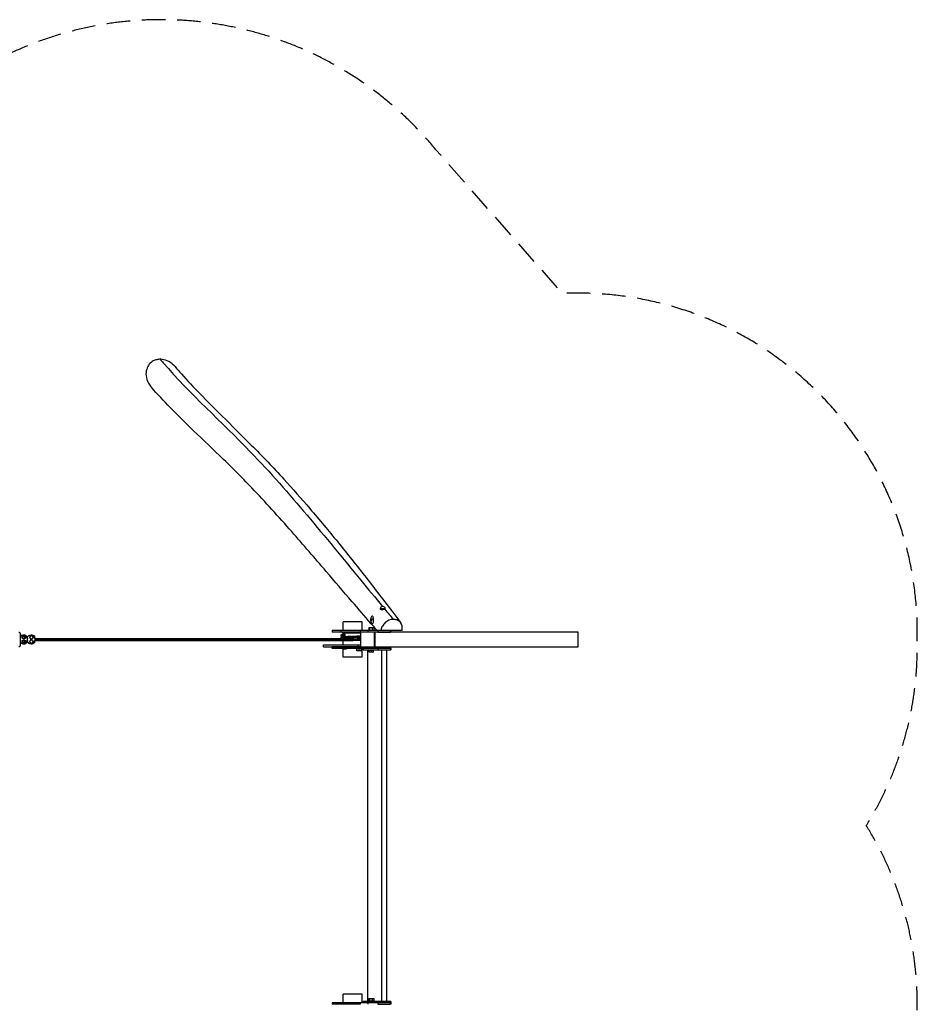
# Model space of a CAD drawing. Units: millimetres. Extents: x -18092 to 17977, y -4344 to 4352.
# Drawn here: x 13132 to 17977, y -965 to 4352 of the extents above; entities that cross this region are included whole.
import ezdxf

# ---------------------------------------------------------------- set-up
doc = ezdxf.new("R2010")
doc.units = ezdxf.units.MM
doc.header["$LTSCALE"] = 20
doc.linetypes.add('HIDDEN', pattern=[9.525, 6.35, -3.175])
doc.layers.add('2d', color=230, linetype='Continuous')
doc.layers.add('ASTM-Safetyzone', color=64, linetype='HIDDEN')

msp = doc.modelspace()

# ---------------------------------------------------------------- linework, layer by layer
at = {"layer": '2d'}
for p, q in [((15080.1, 1172.5), (15103.1, 1172.5)), ((15080.1, 1172.5), (15080.1, 1169)), ((15103.1, 1172.5), (15103.1, 1169.5)), ((15036.9, 1131.4), (15034.2, 1131.4)), ((15078, 1169), (15104.1, 1169)), ((15078, 1169), (15078, 1166)), ((15086.9, 1169), (15086.9, 1162.1)), ((15100.6, 1169), (15100.6, 1164.8)), ((14980.1, 1100), (14878.5, 1100)), ((14878.5, 1053), (14878.5, 1100)), ((14980.1, 1053), (14980.1, 1100)), ((15016.6, 1069), (15043.6, 1069)), ((15016.6, 1069), (15016.6, 1056)), ((15020.6, 1069), (15020.6, 1056)), ((15034.1, 1069), (15034.1, 1056)), ((15038.4, 1089.4), (15034.2, 1089.4)), ((15043.6, 1069), (15043.6, 1056)), ((13145.5, 1021.1), (13154, 1026)), ((13145.5, 1021.1), (13145.7, 1021.1)), ((13145.5, 1011.2), (13145.5, 1021.1)), ((13145.5, 1011.2), (13145.7, 1011.2)), ((13154, 1006.3), (13145.5, 1011.2)), ((13145.7, 1021.1), (13154.2, 1026)), ((13145.7, 1011.2), (13145.7, 1021.1)), ((13154.2, 1006.3), (13145.7, 1011.2)), ((13149.5, 1016.1), (13149.2, 1016.1)), ((13153.7, 1028.8), (13152.9, 1028.8)), ((13154, 1026), (13154.2, 1026)), ((13154.2, 1026), (13162.7, 1021.1)), ((13154.5, 1021.1), (13154.2, 1021.1)), ((13162.7, 1011.2), (13154.2, 1006.3)), ((13154.5, 1011.1), (13154.2, 1011.1)), ((13162.7, 1021.1), (13162.7, 1011.2)), ((13164.8, 1026.1), (13164.8, 1026.2)), ((13164.8, 1026.2), (13164.9, 1026)), ((13164.8, 1026.2), (13164.9, 1026)), ((13166, 1014.1), (13166, 1025.5)), ((13166, 1024.5), (13166.7, 1023.4)), ((13166, 1014.8), (13166.7, 1015.1)), ((13172.6, 1014.4), (13166, 1014.4)), ((13173.5, 1014.1), (13166, 1014.1)), ((13166.7, 1015.1), (13166.7, 1023.4)), ((13171.5, 1015.1), (13166.7, 1015.1)), ((13172.6, 1020.2), (13171.5, 1019.6)), ((13171.5, 1019.6), (13171.5, 1015.1)), ((13172.6, 1014.4), (13171.5, 1015.1)), ((13172.6, 1014.1), (13172.6, 1020.2)), ((13173.5, 995.8), (13173.5, 1014.1)), ((13173.5, 1014.1), (13173.6, 1014.1)), ((13173.5, 1011), (13173.6, 1011)), ((13173.6, 1014.1), (13173.6, 1011)), ((13173.9, 1014.1), (13173.6, 1014.1)), ((13173.9, 1011), (13173.9, 1020.2)), ((13174.4, 1020.2), (13173.9, 1020.2)), ((13174.4, 989.7), (13174.4, 1020.2)), ((13184.5, 1016.1), (13184.3, 1016.1)), ((13189.1, 1024.1), (13184.5, 1016.1)), ((13184.5, 1016.1), (13189.1, 1008.1)), ((13189.1, 1024.1), (13188.9, 1024.1)), ((13198.3, 1024.1), (13189.1, 1024.1)), ((13193.6, 1028.8), (13192.9, 1028.8)), ((13202.9, 1016.1), (13198.3, 1024.1)), ((13198.3, 1008.1), (13202.9, 1016.1)), ((13204.6, 1026.2), (13204.6, 1026.3)), ((13204.8, 1026.1), (13204.6, 1026.3)), ((13205.9, 1025.5), (13205.9, 1014.1)), ((13206.7, 1023.4), (13205.9, 1024.5)), ((13206.7, 1015.1), (13205.9, 1014.8)), ((13212.6, 1014.4), (13205.9, 1014.4)), ((13205.9, 1014.1), (13213.4, 1014.1)), ((13206.7, 1015.1), (13206.7, 1023.4)), ((13211.4, 1015.1), (13206.7, 1015.1)), ((13211.4, 1019.6), (13212.6, 1020.2)), ((13211.4, 1019.6), (13211.4, 1015.1)), ((13211.4, 1015.1), (13212.6, 1014.4)), ((13212.6, 1014.1), (13212.6, 1020.2)), ((13213.4, 1014.1), (13213.4, 995.8)), ((13213.4, 1011), (14914, 1011)), ((15195.6, 1053), (14819.3, 1053)), ((14819.3, 1053), (14819.3, 1045)), ((14971.6, 1045), (14819.3, 1045)), ((14865.8, 1053), (14865.8, 1045)), ((14971.6, 1044.5), (14872.3, 1044.5)), ((14872.3, 1044.5), (14872.3, 1039.5)), ((14971.6, 1039.5), (14872.3, 1039.5)), ((14878.5, 1044.5), (14878.5, 1045)), ((14878.5, 1032.8), (14878.5, 1039.5)), ((14970.7, 1045), (14970.7, 1053)), ((14971.6, 1045), (14971.6, 965)), ((16147.3, 1045), (14971.6, 1045)), ((15013, 1045), (15013, 1053)), ((15016.6, 1056), (15043.6, 1056)), ((15046.8, 965), (15046.8, 1045)), ((15048.9, 1045), (15048.9, 965)), ((15064.3, 1053), (15064.3, 1045)), ((15064.3, 1045), (15132.7, 1045)), ((15132.7, 1045), (15132.7, 1053)), ((15135.1, 1053), (15135.1, 1045)), ((16147.3, 965), (16147.3, 1045)), ((13145.5, 998.7), (13154, 1003.6)), ((13145.5, 988.8), (13145.5, 998.7)), ((13145.5, 998.7), (13145.7, 998.7)), ((13145.5, 988.8), (13145.7, 988.8)), ((13154, 983.9), (13145.5, 988.8)), ((13145.7, 998.7), (13154.2, 1003.6)), ((13145.7, 988.8), (13145.7, 998.7)), ((13154.2, 983.9), (13145.7, 988.8)), ((13149.5, 993.7), (13149.2, 993.7)), ((13153.6, 981.1), (13152.9, 981.1)), ((13154, 1006.3), (13154.2, 1006.3)), ((13154, 1003.6), (13154.2, 1003.6)), ((13154, 983.9), (13154.2, 983.9)), ((13154.2, 1003.6), (13162.7, 998.7)), ((13154.5, 998.7), (13154.2, 998.7)), ((13162.7, 988.8), (13154.2, 983.9)), ((13154.5, 988.7), (13154.2, 988.7)), ((13162.7, 998.7), (13162.7, 988.8)), ((13164.8, 983.7), (13164.9, 983.9)), ((13164.8, 983.8), (13164.8, 983.7)), ((13166, 984.4), (13166, 995.8)), ((13166, 995.8), (13173.5, 995.8)), ((13172.6, 995.5), (13166, 995.5)), ((13166, 995.1), (13166.7, 994.8)), ((13166, 985.4), (13166.7, 986.5)), ((13171.5, 994.8), (13166.7, 994.8)), ((13166.7, 994.8), (13166.7, 986.5)), ((13172.6, 995.5), (13171.5, 994.8)), ((13171.5, 990.3), (13171.5, 994.8)), ((13172.6, 989.7), (13171.5, 990.3)), ((13172.6, 989.7), (13172.6, 995.8)), ((13173.5, 1005), (13174.1, 1005)), ((13173.5, 999), (13173.6, 999)), ((13173.5, 995.8), (13173.6, 995.8)), ((13173.6, 999), (13173.6, 995.8)), ((13173.6, 995.8), (13173.9, 995.8)), ((13173.9, 989.7), (13173.9, 999)), ((13174.4, 989.7), (13173.9, 989.7)), ((13184.5, 993.7), (13184.3, 993.7)), ((13189.1, 1001.7), (13184.5, 993.7)), ((13184.5, 993.7), (13189.1, 985.7)), ((13189.1, 1008.1), (13188.9, 1008.1)), ((13189.1, 1001.7), (13188.9, 1001.7)), ((13189.1, 985.7), (13188.9, 985.7)), ((13189.1, 1008.1), (13198.3, 1008.1)), ((13198.3, 1001.7), (13189.1, 1001.7)), ((13189.1, 985.7), (13198.3, 985.7)), ((13193.6, 981.1), (13192.9, 981.1)), ((13202.9, 993.7), (13198.3, 1001.7)), ((13198.3, 985.7), (13202.9, 993.7)), ((13204.9, 983.9), (13204.8, 983.7)), ((13204.8, 983.7), (13204.8, 983.8)), ((13205.9, 995.8), (13205.9, 984.4)), ((13213.4, 995.8), (13205.9, 995.8)), ((13205.9, 995.5), (13212.6, 995.4)), ((13206.7, 994.8), (13205.9, 995.1)), ((13206.7, 986.5), (13205.9, 985.4)), ((13206.7, 994.8), (13211.4, 994.8)), ((13206.7, 986.5), (13206.7, 994.8)), ((13211.4, 994.8), (13212.6, 995.4)), ((13211.4, 994.8), (13211.4, 990.3)), ((13211.4, 990.3), (13212.6, 989.7)), ((13212.6, 989.7), (13212.6, 995.8)), ((13213.4, 1005), (14931.3, 1005)), ((13213.4, 999), (14931.1, 999)), ((14770.9, 965.5), (14770.9, 975.5)), ((14770.9, 975.5), (14971.6, 975.5)), ((14770.9, 965.5), (14971.6, 965.5)), ((14819.3, 957), (14819.3, 965)), ((14970.7, 965), (14865.8, 965)), ((14865.8, 957), (14865.8, 965)), ((14878.5, 975.5), (14878.5, 999)), ((14878.5, 965), (14878.5, 965.5)), ((14958.9, 975.5), (14958.9, 965.5)), ((14970.7, 965), (14970.7, 957)), ((14971.6, 965), (14970.7, 965)), ((14971.6, 965), (16147.3, 965)), ((15013, 957), (15013, 965)), ((15064.3, 965), (15064.3, 957)), ((15132.7, 957), (15132.7, 965)), ((15135.1, 957), (15135.1, 965)), ((14970.7, 957), (14865.8, 957)), ((14877.1, 954.8), (14877.1, 957)), ((14877.1, 954.8), (14895.2, 954.8)), ((14878.5, 910), (14878.5, 954.8)), ((14980.1, 910), (14878.5, 910)), ((14895.2, 954.8), (14895.2, 957)), ((14976.3, 954), (14952.3, 954)), ((14952.3, 943.8), (14952.3, 954)), ((14976.3, 943.8), (14952.3, 943.8)), ((14964.3, 943.8), (14964.3, 954)), ((15013, 957), (14970.7, 957)), ((14976.3, 943.8), (14976.3, 954)), ((14980.1, 910), (14980.1, 957)), ((14986.7, 957), (14986.7, 949)), ((14986.7, 949), (15135.1, 949)), ((15009.6, 949), (15009.6, -949)), ((15135.1, 957), (15013, 957)), ((15042.1, 946), (15018.1, 946)), ((15018.1, 935.8), (15018.1, 946)), ((15042.1, 935.8), (15018.1, 935.8)), ((15030.1, 935.8), (15030.1, 946)), ((15042.1, 935.8), (15042.1, 946)), ((15132.7, 957), (15064.3, 957)), ((15064.3, 957), (15064.3, 949)), ((15084.8, 949), (15084.8, -949)), ((15112.1, 949), (15112.1, -949)), ((15132.7, 949), (15132.7, 957)), ((15135.1, 957), (15135.1, 949)), ((15135.1, -957), (14819.3, -957)), ((14819.3, -957), (14819.3, -965)), ((14865.8, -957), (14865.8, -965)), ((14980.1, -910), (14878.5, -910)), ((14878.5, -957), (14878.5, -910)), ((14970.7, -965), (14970.7, -957)), ((14980.1, -957), (14980.1, -910)), ((15135.1, -949), (14986.7, -949)), ((14986.7, -949), (14986.7, -957)), ((15013, -965), (15013, -957)), ((15016.6, -933), (15043.6, -933)), ((15016.6, -933), (15016.6, -946)), ((15016.6, -946), (15043.6, -946)), ((15020.6, -933), (15020.6, -946)), ((15034.1, -933), (15034.1, -946)), ((15043.6, -933), (15043.6, -946)), ((15064.3, -949), (15064.3, -957)), ((15064.3, -957), (15064.3, -965)), ((15132.7, -957), (15132.7, -949)), ((15132.7, -965), (15132.7, -957)), ((15135.1, -949), (15135.1, -957)), ((15135.1, -957), (15135.1, -965)), ((14971.6, -965), (14819.3, -965)), ((14878.5, -965.5), (14878.5, -965)), ((15064.3, -965), (15132.7, -965))]:
    msp.add_line(p, q, dxfattribs=at)
at = {"layer": '2d', "extrusion": (0, 0, -1)}
msp.add_arc((-15091.6, 1172.5), 11.5, 0, 180, dxfattribs=at)
at = {"layer": '2d'}
for centre, major_axis, ratio, start_param, end_param in [((15034.2, 1110.4), (0, -21), 0.385906, 1.993175, 5.134768), ((15034.2, 1110.4), (0, -21), 0.385906, 5.134768, 8.276361), ((15100.6, 1110.4), (73.9, 12.8), 0.378177, 2.427805, 2.995393), ((13153.4, 1003.5), (0, 25.3), 0.99949, 5.762871, 7.125567), ((13153.4, 1003.5), (0, 25.3), 0.99949, 5.762871, 7.125567), ((13152.9, 1003.5), (0, 25.3), 0.99949, 0.449448, 0.813083), ((13152.9, 1003.5), (0, 25.3), 0.99949, 0.449448, 0.813083), ((13154.5, 1016.1), (0, 5), 0.99949, 4.712388, 7.853981), ((13154.5, 1016.1), (0, 5), 0.99949, 4.712388, 7.853981), ((13154.5, 1016.1), (0, 5), 0.99949, 1.570796, 4.712388), ((13154.5, 1016.1), (0, 5), 0.99949, 1.570796, 4.712388), ((13153.7, 1003.5), (0, 25.3), 0.99949, 5.827783, 6.288613), ((13153.7, 1003.5), (0, 25.3), 0.99949, 5.827783, 6.288613), ((13192.9, 1003.5), (0, 25.3), 0.99949, 0.455403, 0.84907), ((13193.6, 1003.5), (0, 25.3), 0.99949, 5.434116, 6.288617), ((13153.4, 1006.6), (0, 25.4), 0.99949, 2.304354, 3.656831), ((13153.4, 1006.6), (0, 25.4), 0.99949, 2.304354, 3.656831), ((13152.9, 1006.6), (0, 25.4), 0.99949, 2.33336, 2.686199), ((13152.9, 1006.6), (0, 25.4), 0.99949, 2.33336, 2.686199), ((13154.5, 993.7), (0, 5), 0.99949, 4.712388, 7.853981), ((13154.5, 993.7), (0, 5), 0.99949, 4.712388, 7.853981), ((13154.5, 993.7), (0, 5), 0.99949, 1.570796, 4.712388), ((13154.5, 993.7), (0, 5), 0.99949, 1.570796, 4.712388), ((13153.6, 1006.6), (0, 25.4), 0.99949, 3.1377, 3.597139), ((13153.6, 1006.6), (0, 25.4), 0.99949, 3.1377, 3.597139), ((13153.6, 1006.6), (0, 25.4), 0.99949, 3.597139, 3.986322), ((13153.6, 1006.6), (0, 25.4), 0.99949, 3.597139, 3.986322), ((13153.8, 1007.3), (0, 24.5), 0.99949, 3.699345, 3.948729), ((13153.8, 1007.3), (0, 24.5), 0.99949, 3.699345, 3.948729), ((13193.6, 1006.6), (0, 25.4), 0.99949, 3.137705, 3.986323)]:
    msp.add_ellipse(centre, major_axis=major_axis, ratio=ratio, start_param=start_param, end_param=end_param, dxfattribs=at)
at = {"layer": '2d', "extrusion": (0, 0, -1)}
for centre, major_axis, ratio, start_param, end_param in [((13152.9, 1003.5), (0, -25.3), 0.99949, 2.32851, 3.141593), ((13152.9, 1003.5), (0, -25.3), 0.99949, 2.32851, 3.141593), ((13153.7, 1003.5), (0, -25.3), 0.99949, 3.596995, 3.990663), ((13153.7, 1003.5), (0, -25.3), 0.99949, 3.596995, 3.990663), ((13153.8, 1002.6), (0, -24.5), 0.99949, 3.699346, 3.94873), ((13153.8, 1002.6), (0, -24.5), 0.99949, 3.699346, 3.94873), ((13193.4, 1003.5), (0, -25.3), 0.99949, 2.292522, 3.661905), ((13192.9, 1003.5), (0, -25.3), 0.99949, 2.68619, 3.141593), ((13193.6, 1003.5), (0, -25.3), 0.99949, 3.591041, 3.990662), ((13193.8, 1002.6), (0, -24.5), 0.99949, 3.699345, 3.948729), ((14931.1, 1005), (0, 6), 0.031923, 0.000038, 1.570796), ((14931.1, 1005), (0, 6), 0.031923, 0, 0.000038), ((13152.9, 1006.6), (0, -25.4), 0.99949, 0, 0.808232), ((13152.9, 1006.6), (0, -25.4), 0.99949, 0, 0.808232), ((13192.9, 1006.6), (0, -25.4), 0.99949, 0.455546, 0.844729), ((13193.4, 1006.6), (0, -25.4), 0.99949, 5.767946, 7.127914), ((13192.9, 1006.6), (0, -25.4), 0.99949, 0, 0.455546), ((13193.6, 1006.6), (0, -25.4), 0.99949, 5.438455, 5.827792), ((13193.8, 1007.3), (0, -24.5), 0.99949, 5.476048, 5.725432), ((14929.3, 965), (110, 0), 0, 2.186667, 3.141595), ((14931.1, 1005), (0, 6), 0.031923, 1.570796, 3.141593), ((14929.3, 957), (110, 0), 0, 2.186667, 3.141595), ((15026.7, 957), (40, 0), 0, 0.349063, 1.919859), ((15095.1, 957), (40, 0), 0, -0.000003, 0.349063)]:
    msp.add_ellipse(centre, major_axis=major_axis, ratio=ratio, start_param=start_param, end_param=end_param, dxfattribs=at)
at = {"layer": '2d'}
for points, knots in [([(13890.3, 2517.8), (13884.1, 2517.9), (13877.9, 2517.2), (13865.2, 2514.3), (13858.8, 2512), (13844.6, 2504.4), (13837.3, 2498.5), (13824.9, 2483.5), (13820.1, 2474.5), (13813.7, 2453.5), (13812.7, 2441.6), (13815.3, 2415.7), (13819.7, 2401.9), (13830.8, 2381.2), (13836.1, 2373.6), (13842.3, 2366.7)], [-582.804797, -582.804797, -582.804797, -582.804797, -564.115768, -564.115768, -543.738727, -543.738727, -515.608188, -515.608188, -485.255604, -485.255604, -449.808906, -449.808906, -407.376643, -407.376643, -379.772765, -379.772765, -379.772765, -379.772765]), ([(13890.3, 2517.8), (13895.8, 2511.4), (14046.1, 2336.2), (14447.9, 1976.2), (14820.3, 1508.8), (15051.1, 1230.8), (15089.9, 1183.9)], [0.1692617, 0.1692617, 0.1692617, 0.1692617, 0.1793333, 0.4460779, 0.805715, 0.8790151, 0.8790151, 0.8790151, 0.8790151]), ([(13970.3, 2478.6), (13967.8, 2481.5), (13965.2, 2484.2), (13952.2, 2496.7), (13940.2, 2504.8), (13916.2, 2514.7), (13904.6, 2517.4), (13892.9, 2517.8), (13892, 2517.8), (13891.2, 2517.8), (13890.3, 2517.8)], [-89.086432, -89.086432, -89.086432, -89.086432, -77.802521, -77.802521, -35.233857, -35.233857, 0, 0, 0, 2.538978, 2.538978, 2.538978, 2.538978]), ([(13970.3, 2478.6), (13981.7, 2465.3), (13993.2, 2452.1), (14037.3, 2402.6), (14070.9, 2366.8), (14144.1, 2291.2), (14183.9, 2251.4), (14276.3, 2159.9), (14329.3, 2108), (14441.5, 1995.2), (14500.2, 1933.5), (14605.3, 1818.3), (14652.2, 1765.1), (14749.4, 1651.8), (14799.5, 1591.6), (14900.8, 1467.1), (14951.9, 1402.7), (15050.9, 1276.2), (15099.1, 1213.9), (15160.1, 1133), (15174.3, 1114), (15188.3, 1095)], [0, 0, 0, 0, 10.000139, 10.000139, 37.762535, 37.762535, 69.121292, 69.121292, 109.797173, 109.797173, 155.75474, 155.75474, 194.218841, 194.218841, 236.965462, 236.965462, 282.594198, 282.594198, 327.542254, 327.542254, 341.36947, 341.36947, 341.36947, 341.36947]), ([(15061.6, 1053), (15050.5, 1065.9), (15039.3, 1078.9), (14994.2, 1130.9), (14959.8, 1170.3), (14879.1, 1263.7), (14832.7, 1317.9), (14724.9, 1443.9), (14663.1, 1515.9), (14529.8, 1667.5), (14457.9, 1747), (14327.5, 1883.2), (14269.5, 1940.6), (14157.4, 2049), (14103.7, 2100), (13979.3, 2221.2), (13908.9, 2291.9), (13842.3, 2366.7)], [0, 0, 0, 0, 10.000043, 10.000043, 40.000911, 40.000911, 79.975378, 79.975378, 132.340347, 132.340347, 191.198538, 191.198538, 236.451224, 236.451224, 277.238118, 277.238118, 331.943502, 331.943502, 331.943502, 331.943502]), ([(15147.8, 1113.6), (15147.1, 1113.6), (15146.3, 1113.6), (15143.2, 1113.4), (15140.9, 1113.1), (15133.9, 1111.8), (15129.3, 1110.5), (15116.1, 1104.9), (15109.6, 1100.2), (15099, 1090.9), (15093.8, 1084.6), (15086.1, 1070.9), (15083.5, 1063.6), (15082.2, 1055), (15082.1, 1054), (15082, 1053)], [0.972594, 0.972594, 0.972594, 0.972594, 1.067732, 1.067732, 1.283264, 1.283264, 1.654065, 1.654065, 2.313558, 2.313558, 3.148738, 3.148738, 3.928101, 3.928101, 4.035411, 4.035411, 4.035411, 4.035411]), ([(15195.6, 1053), (15196, 1054.4), (15196.3, 1055.8), (15198.1, 1066.7), (15197, 1074.2), (15194.2, 1085.4), (15191.2, 1091.6), (15181.9, 1102.8), (15176.5, 1106.2), (15166.6, 1111.3), (15159.8, 1113.1), (15152.3, 1113.5), (15152.1, 1113.6), (15151.9, 1113.6), (15151.3, 1113.6), (15151.2, 1113.6), (15150.2, 1113.6), (15149.7, 1113.6), (15148.5, 1113.6), (15148.2, 1113.6), (15147.8, 1113.6)], [-67.0844, -67.0844, -67.0844, -67.0844, -65.484048, -65.484048, -54.983433, -54.983433, -40.315305, -40.315305, -24.490757, -24.490757, 0, 0, 0, 0.602494, 0.602494, 0.795407, 0.795407, 0.924373, 0.924373, 0.972594, 0.972594, 0.972594, 0.972594]), ([(13127.6, 1044.2), (13128.2, 1044.2), (13128.9, 1044.1), (13130, 1043.7), (13130.6, 1043.4), (13131.5, 1042.8), (13131.8, 1042.4), (13132.5, 1041.7), (13132.7, 1041.4), (13133, 1040.8), (13133.1, 1040.5), (13133.3, 1040), (13133.4, 1039.8), (13133.6, 1039.2), (13133.6, 1038.9), (13133.7, 1038.2), (13133.8, 1037.8), (13133.9, 1036.9), (13133.9, 1036.5), (13134, 1035.4), (13134.1, 1034.8), (13134.1, 1033.5), (13134.2, 1032.8), (13134.3, 1029.7), (13134.4, 1027), (13134.5, 1020.9), (13134.6, 1017.6), (13134.6, 1010.7), (13134.6, 1007), (13134.6, 999.9), (13134.6, 996.3), (13134.5, 989.6), (13134.5, 986.4), (13134.3, 980.8), (13134.2, 978.4), (13134, 974.3), (13133.9, 972.9), (13133.7, 971.2), (13133.7, 970.8), (13133.4, 970), (13133.3, 969.8), (13133.1, 969.2), (13132.9, 968.8), (13132.3, 967.9), (13131.9, 967.4), (13130.7, 966.5), (13130, 966.1), (13128.6, 965.8), (13128.1, 965.7), (13127.6, 965.7)], [4.713985, 4.713985, 4.713985, 4.713985, 4.724357, 4.724357, 4.735776, 4.735776, 4.750437, 4.750437, 4.770023, 4.770023, 4.794079, 4.794079, 4.827992, 4.827992, 4.898022, 4.898022, 5.0081, 5.0081, 5.121201, 5.121201, 5.235369, 5.235369, 5.347849, 5.347849, 5.68285, 5.68285, 6.007206, 6.007206, 6.329432, 6.329432, 6.651283, 6.651283, 6.973838, 6.973838, 7.299492, 7.299492, 7.642002, 7.642002, 7.74879, 7.74879, 7.778442, 7.778442, 7.810611, 7.810611, 7.832252, 7.832252, 7.847452, 7.847452, 7.855578, 7.855578, 7.855578, 7.855578]), ([(14866.5, 1025.9), (14866.5, 1025.9), (14866.5, 1025.9), (14866.5, 1026), (14866.5, 1026), (14866.5, 1026), (14866.5, 1026), (14866.5, 1026.2), (14866.5, 1026.3), (14866.5, 1026.6), (14866.6, 1026.9), (14866.8, 1027.8), (14867, 1028.5), (14867.7, 1029.6), (14868.2, 1030.1), (14869, 1030.9), (14869.4, 1031.1), (14870.1, 1031.5), (14870.4, 1031.6), (14871, 1031.9), (14871.3, 1031.9), (14872.1, 1032.2), (14872.7, 1032.2), (14875.1, 1032.6), (14877.5, 1032.8), (14881.9, 1033.1), (14883, 1033.1), (14884.2, 1033.2)], [0, 0, 0, 0, 0.00107, 0.00107, 0.004282, 0.004282, 0.013916, 0.013916, 0.042824, 0.042824, 0.129707, 0.129707, 0.348945, 0.348945, 0.56184, 0.56184, 0.75548, 0.75548, 0.940315, 0.940315, 1.201487, 1.201487, 1.815909, 1.815909, 3.673125, 3.673125, 4.250193, 4.250193, 4.250193, 4.250193]), ([(14871.3, 1019.9), (14870.9, 1020), (14870.4, 1020.2), (14869.5, 1020.7), (14869.1, 1020.9), (14868.3, 1021.6), (14867.9, 1022), (14867.3, 1023), (14867, 1023.5), (14866.6, 1024.7), (14866.5, 1025.3), (14866.5, 1025.9)], [8.279238, 8.279238, 8.279238, 8.279238, 8.636792, 8.636792, 8.826861, 8.826861, 9.015929, 9.015929, 9.210369, 9.210369, 9.404923, 9.404923, 9.404923, 9.404923]), ([(14866.5, 1013.9), (14866.5, 1014.6), (14866.6, 1015.3), (14867.1, 1016.6), (14867.4, 1017.2), (14868.2, 1018.2), (14868.7, 1018.6), (14869.5, 1019.2), (14869.8, 1019.4), (14870.4, 1019.7), (14870.7, 1019.8), (14871.4, 1020), (14871.7, 1020), (14872.9, 1020.3), (14873.9, 1020.4), (14876.2, 1020.7), (14877.6, 1020.8), (14879.9, 1020.9), (14880.7, 1021), (14882.1, 1021.1), (14882.5, 1021.1), (14884.5, 1021.2), (14886, 1021.3), (14892.1, 1021.6), (14897.4, 1021.8), (14908.6, 1022.2), (14914.7, 1022.4), (14923.6, 1022.7), (14926.5, 1022.8), (14929.3, 1022.9)], [0, 0, 0, 0, 0.215478, 0.215478, 0.430124, 0.430124, 0.639966, 0.639966, 0.824967, 0.824967, 1.024266, 1.024266, 1.364513, 1.364513, 2.383606, 2.383606, 3.330082, 3.330082, 3.811466, 3.811466, 4.053412, 4.053412, 4.780463, 4.780463, 6.700318, 6.700318, 8.571056, 8.571056, 9.417644, 9.417644, 9.417644, 9.417644]), ([(14867.3, 1011), (14867.2, 1011.2), (14867, 1011.4), (14866.7, 1012.3), (14866.6, 1012.9), (14866.5, 1013.7), (14866.5, 1013.8), (14866.5, 1013.9)], [9.0843237, 9.0843237, 9.0843237, 9.0843237, 9.1631472, 9.1631472, 9.3730695, 9.3730695, 9.4077617, 9.4077617, 9.4077617, 9.4077617]), ([(14914, 1011), (14914.1, 1011), (14914.2, 1011), (14915.5, 1011), (14916.6, 1011), (14918.9, 1011), (14920, 1010.9), (14922.3, 1010.9), (14923.4, 1010.9), (14925.7, 1010.9), (14926.8, 1010.9), (14928.5, 1011), (14929, 1011), (14929.9, 1011), (14930.1, 1011), (14930.5, 1011), (14930.7, 1011), (14930.9, 1011), (14930.9, 1011), (14931, 1011), (14931.1, 1011), (14931.1, 1011), (14931.1, 1011), (14931.1, 1011)], [0.00992345, 0.00992345, 0.00992345, 0.00992345, 0.01034675, 0.01034675, 0.01379567, 0.01379567, 0.01724459, 0.01724459, 0.02069351, 0.02069351, 0.02414242, 0.02414242, 0.02586688, 0.02586688, 0.02672911, 0.02672911, 0.02716023, 0.02716023, 0.02737578, 0.02737578, 0.02748356, 0.02748356, 0.02759134, 0.02759134, 0.02759134, 0.02759134]), ([(14929.3, 1022.9), (14935.5, 1023.1), (14941.7, 1023.4), (14953.3, 1023.8), (14958.9, 1024), (14966.6, 1024.3), (14969.2, 1024.4), (14971.6, 1024.5)], [0, 0, 0, 0, 1.845258, 1.845258, 3.690898, 3.690898, 4.774205, 4.774205, 4.774205, 4.774205]), ([(14971.6, 1012.5), (14969, 1012.4), (14966, 1012.3), (14957.8, 1011.9), (14952, 1011.7), (14941.2, 1011.3), (14936.2, 1011.2), (14931.1, 1011)], [4.669513, 4.669513, 4.669513, 4.669513, 5.836814, 5.836814, 7.72043, 7.72043, 9.230854, 9.230854, 9.230854, 9.230854]), ([(14971.6, 1000.5), (14969, 1000.4), (14966, 1000.3), (14957.8, 999.9), (14952, 999.7), (14941.2, 999.3), (14936.2, 999.2), (14931.1, 999)], [4.669513, 4.669513, 4.669513, 4.669513, 5.836814, 5.836814, 7.72043, 7.72043, 9.230835, 9.230835, 9.230835, 9.230835])]:
    msp.add_open_spline(points, degree=3, knots=knots, dxfattribs=at)
msp.add_open_spline([(15103.1, 1167.9), (15118.1, 1149.8), (15133, 1131.7), (15147.8, 1113.6)], degree=3, dxfattribs=at)
for points, weights, degree, knots in [([(14866.5, 1025.9), (14866.5, 1026), (14866.5, 1026), (14866.9, 1026.4), (14872.1, 1026.8), (14875.2, 1027), (14879.7, 1027.2)], [0.997116579608, 0.998430009494, 1, 0.980785280403, 1, 0.988477105615, 0.990774563314], 2, [0.87244663, 0.87244663, 0.87244663, 0.875, 0.875, 0.90625, 0.90625, 0.92499034, 0.92499034, 0.92499034]), ([(14866.5, 1013.9), (14866.5, 1014), (14866.5, 1014), (14866.9, 1014.4), (14872.1, 1014.8), (14877.2, 1015.1), (14886.3, 1015.5), (14895.5, 1015.9), (14907.1, 1016.3), (14918.8, 1016.6), (14931.3, 1017), (14943.8, 1017.4), (14955.2, 1017.8), (14964.3, 1018), (14971.6, 1018.4)], [0.997116579608, 0.998430009494, 1, 0.980785280403, 1, 0.980785280403, 1, 0.980785280403, 1, 0.980785280403, 1, 0.980785280403, 1, 0.984602931467, 0.993881707743], 2, [0.3724466, 0.3724466, 0.3724466, 0.375, 0.375, 0.40625, 0.40625, 0.4375, 0.4375, 0.46875, 0.46875, 0.5, 0.5, 0.53125, 0.53125, 0.5562911, 0.5562911, 0.5562911]), ([(14884.4, 1033.2), (14881.7, 1033.2), (14879.7, 1030.7), (14879.7, 1027.2), (14879.7, 1027.2), (14879.7, 1027.2), (14879.7, 1027.2)], [0.990774565844, 0.797313798038, 0.797313798038, 0.990774565844, 0.990774565844, 0.990774565844, 0.990774565844], 3, [0, 0, 0, 0, 0.009372943, 0.009372943, 0.009372943, 0.009373072, 0.009373072, 0.009373072, 0.009373072]), ([(14889.2, 1027.2), (14889.2, 1027.2), (14889.2, 1027.2), (14889.2, 1027.2), (14889.2, 1030.7), (14887.2, 1033.2), (14884.4, 1033.2)], [0.990774565844, 0.990774565844, 0.990774565844, 0.990774565844, 0.797313798038, 0.797313798038, 0.990774565844], 3, [0, 0, 0, 0, 0.000000128, 0.000000128, 0.000000128, 0.009373064, 0.009373064, 0.009373064, 0.009373064]), ([(14929.3, 1022.9), (14930.2, 1023), (14931.1, 1023), (14942.4, 1023.4), (14952.7, 1023.8), (14963, 1024.1), (14970.7, 1024.5), (14971.2, 1024.5), (14971.6, 1024.5)], [0.997116579608, 0.998430009494, 1, 0.980785280403, 1, 0.980785280403, 1, 0.998847672302, 0.997833557303], 2, [0.49744663, 0.49744663, 0.49744663, 0.5, 0.5, 0.53125, 0.53125, 0.5625, 0.5625, 0.5643741, 0.5643741, 0.5643741]), ([(14931.3, 1005), (14943.8, 1005.4), (14955.2, 1005.8), (14964.3, 1006), (14971.6, 1006.4)], [1, 0.980785280403, 1, 0.984602931467, 0.993881707743], 2, [0, 0, 0, 0.03125, 0.03125, 0.05629114, 0.05629114, 0.05629114])]:
    msp.add_rational_spline(points, weights, degree=degree, knots=knots, dxfattribs=at)
for points, weights, degree in [([(14879.7, 1027.2), (14879.7, 1023.7), (14881.6, 1021.3), (14884.4, 1021.2)], [0.990766624972, 0.799837729786, 0.797349305533, 0.983301352214], 3), ([(14884.9, 1021.2), (14887.5, 1021.6), (14889.2, 1024), (14889.2, 1027.2)], [0.952036538837, 0.798316680614, 0.811226707163, 0.990766618484], 3), ([(14929.3, 1022.9), (14929.3, 1022.9), (14929.3, 1022.9)], [0.997073155809, 0.99709483254, 0.997116579608], 2)]:
    msp.add_rational_spline(points, weights, degree=degree, dxfattribs=at)
at = {"layer": 'ASTM-Safetyzone', "flags": 128}
msp.add_lwpolyline([(-18037.9, 64.5, 0.200411), (-17807, -1392.7, 0.917365), (-14744.7, -3667.2), (-14060.4, -2875), (-13996.3, -2875, 0.048304), (-13645.1, -2841), (12067.2, -2841, 0.632126), (15441.7, -3616.9), (16066, -2875), (16147.3, -2875, 0.414214), (17977.3, -1045), (17977.3, -965, 0.139761), (17702.1, 0, 0.139761), (17977.3, 965), (17977.3, 1045, 0.414214), (16147.3, 2875), (16060.1, 2875), (15378.6, 3649.5, 0.627468), (12021.9, 2841), (-13645.1, 2841, 0.048304), (-13996.3, 2875), (-14046.3, 2875), (-14718.4, 3663.8, 0.916984), (-17779.6, 1388.2, 0.181956), (-18037.9, 64.5)], format="xyb", close=True, dxfattribs=at)

doc.saveas('drawing.dxf')
